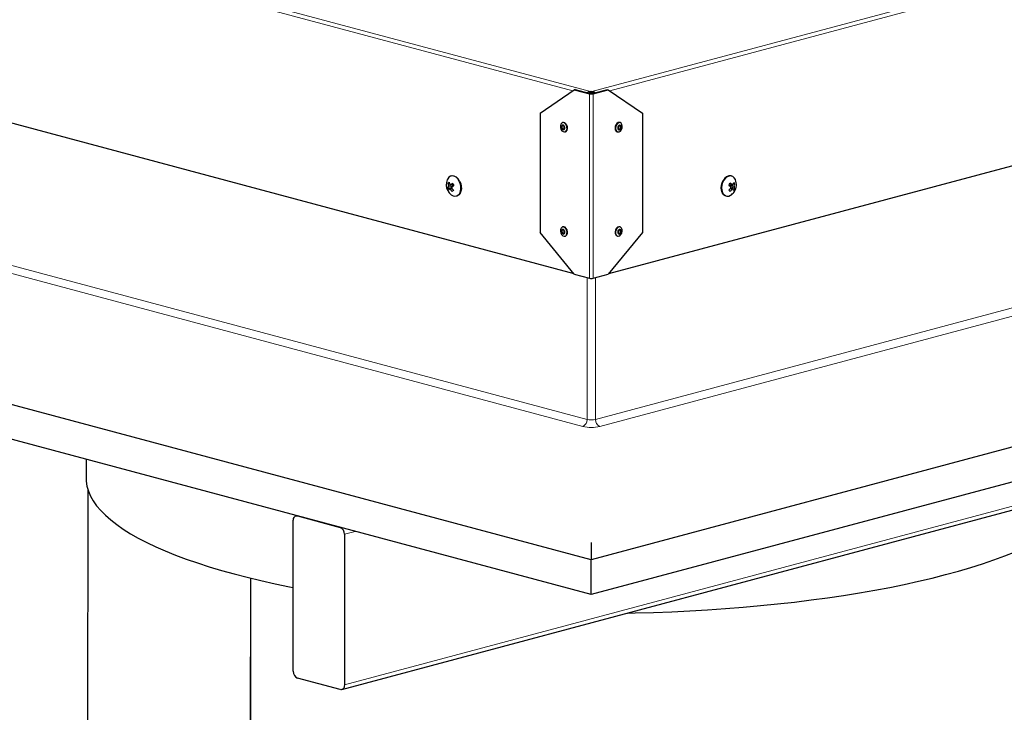
# Model space of a CAD drawing. Units: inches. Extents: x 2 to 154, y 1 to 99.
# Drawn here: x 135 to 142, y 51 to 55 of the extents above; entities that cross this region are included whole.
import ezdxf

# ---------------------------------------------------------------- set-up
doc = ezdxf.new("R2010")
doc.units = ezdxf.units.IN
doc.header["$MEASUREMENT"] = 0
doc.linetypes.add('SLD-Solid', pattern=[0])

msp = doc.modelspace()

# ---------------------------------------------------------------- linework, layer by layer
at = {"color": 8, "linetype": 'SLD-Solid', "lineweight": 0}
for p, q in [((132.4031169, 56.6064496), (138.8177043, 54.8879108)), ((138.8265928, 54.8879108), (145.2411801, 56.6064496)), ((138.6937214, 54.8937214), (132.4956432, 56.554255)), ((145.1486539, 56.554255), (138.9505757, 54.8937214)), ((138.8147828, 54.874535), (138.8088903, 54.8729563)), ((138.8088903, 53.5947877), (138.8088903, 54.8729563)), ((138.8295142, 54.874535), (138.8354068, 54.8729563)), ((138.8354068, 54.8729563), (138.8354068, 53.5947877)), ((132.4230679, 54.3228084), (138.7926858, 52.6163174)), ((138.8516113, 52.6163174), (145.2212292, 54.3228084)), ((138.763223, 52.5682805), (132.3936051, 54.2747715)), ((145.250692, 54.2747715), (138.8810741, 52.5682805)), ((137.8630586, 54.2330402), (137.832803, 54.228375)), ((137.8331903, 54.2346166), (137.8634459, 54.2392818)), ((137.8583843, 54.2165872), (137.8462902, 54.2100204)), ((137.8481574, 54.2422073), (137.8671753, 54.2419252)), ((139.7770447, 54.2424721), (139.7973954, 54.2429106)), ((139.7811173, 54.2384099), (139.8113899, 54.2329905)), ((139.8112878, 54.2265973), (139.7835148, 54.2315693)), ((139.7967427, 54.2099627), (139.7843628, 54.2169214)), ((138.7926858, 52.6163174), (138.7926858, 53.5991291)), ((138.8516113, 53.5991291), (138.8516113, 52.6163174)), ((146.5413976, 53.3032104), (137.1133071, 50.7773207)), ((137.1882266, 51.8411231), (137.1133071, 51.8210514))]:
    msp.add_line(p, q, dxfattribs=at)
at = {"color": 7, "linetype": 'SLD-Solid', "lineweight": 30}
for p, q in [((132.4817577, 55.2930538), (138.700988, 53.6268533)), ((138.9433091, 53.6268533), (145.1625393, 55.2930538)), ((138.4685951, 54.739255), (138.7042974, 54.9009779)), ((138.71019, 54.9025566), (138.7042974, 54.9009779)), ((138.7042974, 54.9009779), (138.8088903, 54.8729563)), ((138.71019, 54.9025566), (138.8147828, 54.874535)), ((138.8163425, 54.8783751), (138.8221485, 54.8768196)), ((138.8177043, 54.8782764), (138.8177043, 54.8879108)), ((138.8177043, 54.8879108), (138.8265928, 54.8879108)), ((138.8177043, 54.8782764), (138.8265928, 54.8782764)), ((138.8221485, 54.8768196), (138.8279546, 54.8783751)), ((138.8221485, 54.8782764), (138.8221485, 54.8768196)), ((138.8265928, 54.8782764), (138.8265928, 54.8879108)), ((138.8295142, 54.874535), (138.9341071, 54.9025566)), ((138.8354068, 54.8729563), (138.9399997, 54.9009779)), ((138.9341071, 54.9025566), (138.9399997, 54.9009779)), ((138.9399997, 54.9009779), (139.1757019, 54.739255)), ((138.4685951, 54.739255), (138.4685951, 53.9108267)), ((139.1757019, 54.739255), (139.1757019, 53.9108267)), ((138.6262253, 54.6736893), (138.6226898, 54.6727421)), ((139.0216073, 54.6727421), (139.0180717, 54.6736893)), ((138.6397696, 54.6089904), (138.6433051, 54.6099376)), ((139.0009919, 54.6099376), (139.0045275, 54.6089904)), ((137.8291938, 54.2525477), (137.839543, 54.2540559)), ((137.8537222, 54.3034793), (137.8511295, 54.3027846)), ((139.7931676, 54.3027846), (139.7905749, 54.3034793)), ((139.8164906, 54.2500508), (139.8059363, 54.2518538)), ((137.8271018, 54.2188312), (137.8530966, 54.2229422)), ((137.8564641, 54.2198847), (137.8419077, 54.2119809)), ((137.8465436, 54.2417375), (137.8674511, 54.2414273)), ((137.8630586, 54.2330402), (137.8530966, 54.2229422)), ((137.8530966, 54.2229422), (137.8551152, 54.2191523)), ((137.8634459, 54.2392818), (137.8623677, 54.2415028)), ((139.7765162, 54.2417086), (139.7993256, 54.2422002)), ((139.7811173, 54.2384099), (139.7831223, 54.241851)), ((139.8009286, 54.2114703), (139.7863941, 54.21964)), ((139.7899422, 54.2202916), (139.7880696, 54.2227511)), ((139.7887024, 54.2183425), (139.7899422, 54.2202916)), ((139.8159392, 54.215516), (139.7899422, 54.2202916)), ((138.8221485, 51.6442383), (129.3940581, 54.1701279)), ((137.8882219, 54.1643339), (137.8908147, 54.1650286)), ((148.250239, 54.1701279), (138.8221485, 51.6442383)), ((139.7534824, 54.1650286), (139.7560751, 54.1643339)), ((138.8221485, 51.4033773), (129.3940581, 53.929267)), ((138.7042974, 53.6228093), (138.4685951, 53.9108267)), ((138.6262253, 53.9511065), (138.6226898, 53.9501593)), ((148.250239, 53.929267), (138.8221485, 51.4033773)), ((139.1757019, 53.9108267), (138.9399997, 53.6228093)), ((139.0216073, 53.9501593), (139.0180717, 53.9511065)), ((138.6397696, 53.8864076), (138.6433051, 53.8873548)), ((139.0009919, 53.8873548), (139.0045275, 53.8864076)), ((138.7042974, 53.6228093), (138.8088903, 53.5947877)), ((138.8354068, 53.5947877), (138.9399997, 53.6228093)), ((137.0946271, 50.7449668), (146.5227175, 53.2708565)), ((135.3254819, 52.340173), (135.3254819, 52.20952)), ((135.3375691, 52.1316948), (135.3254822, 45.1447008)), ((136.7836315, 51.9495186), (136.7784338, 51.9481261)), ((136.7892165, 51.9480223), (137.0838444, 51.8690882)), ((136.7597538, 50.8720416), (136.7597538, 51.9157722)), ((137.1133071, 51.8210514), (137.1133071, 50.7773207)), ((138.8221485, 51.7646687), (138.8221485, 51.6442383)), ((138.8221485, 51.4033773), (138.8221485, 51.6442383)), ((136.4618687, 48.5502993), (136.4653394, 51.5174934)), ((136.4630984, 48.5516036), (136.4665679, 51.5177768)), ((137.0838444, 50.7450707), (136.7892165, 50.8240047))]:
    msp.add_line(p, q, dxfattribs=at)
at = {"color": 7, "linetype": 'SLD-Solid', "lineweight": 30, "flags": 128}
for points in [[(138.6113086, 54.6627593), (138.608175, 54.6519515), (138.6085512, 54.639456), (138.6123801, 54.6271752), (138.6190786, 54.6169788), (138.6276271, 54.610419), (138.636724, 54.6084945), (138.6449844, 54.6114983), (138.6511508, 54.6189731), (138.6542844, 54.6297809), (138.6539082, 54.6422764), (138.6500793, 54.6545572), (138.6433808, 54.6647536), (138.6348324, 54.6713135), (138.6257355, 54.6732379), (138.617475, 54.6702341), (138.6113086, 54.6627593)], [(138.6171616, 54.6508498), (138.615579, 54.6453913), (138.615769, 54.6390805), (138.6177028, 54.6328781), (138.6210859, 54.6277284), (138.6254032, 54.6244153), (138.6299976, 54.6234434), (138.6341696, 54.6249604), (138.6372839, 54.6287356), (138.6388666, 54.6341941), (138.6386765, 54.6405049), (138.6367428, 54.6467073), (138.6333597, 54.6518571), (138.6290423, 54.6551701), (138.6244479, 54.6561421), (138.6202759, 54.654625), (138.6171616, 54.6508498)], [(138.6433051, 54.6099376), (138.6485199, 54.6124455), (138.6546864, 54.6199203), (138.65782, 54.6307281), (138.6574437, 54.6432236), (138.6536149, 54.6555044), (138.6469163, 54.6657008), (138.6383679, 54.6722607), (138.629271, 54.6741852), (138.6262253, 54.6736893)], [(139.0180717, 54.6736893), (139.0173237, 54.6738697), (139.0083134, 54.6732372), (138.9994886, 54.6678208), (138.9921928, 54.658445), (138.9875367, 54.6465372), (138.9862291, 54.6339102), (138.9884692, 54.6224864), (138.9939159, 54.614005), (139.0009919, 54.6099376)], [(139.0350625, 54.6361425), (139.0363701, 54.6487694), (139.03413, 54.6601932), (139.0286833, 54.6686746), (139.0208592, 54.6729225), (139.0118489, 54.67229), (139.0030241, 54.6668736), (138.9957283, 54.6574978), (138.9910722, 54.64559), (138.9897647, 54.632963), (138.9920048, 54.6215392), (138.9974515, 54.6130578), (139.0052755, 54.60881), (139.0142858, 54.6094424), (139.0231106, 54.6148588), (139.0304064, 54.6242346), (139.0350625, 54.6361425)], [(139.028183, 54.637407), (139.0288433, 54.6437842), (139.027712, 54.6495538), (139.0249611, 54.6538374), (139.0210096, 54.6559827), (139.0164589, 54.6556633), (139.0120019, 54.6529278), (139.0083172, 54.6481925), (139.0059656, 54.6421784), (139.0053053, 54.6358012), (139.0064366, 54.6300316), (139.0091875, 54.6257481), (139.013139, 54.6236027), (139.0176897, 54.6239221), (139.0221467, 54.6266577), (139.0258314, 54.6313929), (139.028183, 54.637407)], [(138.6201799, 54.6475327), (138.6190721, 54.6437118), (138.6192051, 54.6392942), (138.6205588, 54.6349525), (138.6229269, 54.6313477), (138.6259491, 54.6290285), (138.6291652, 54.6283482), (138.6320855, 54.6294101), (138.6342656, 54.6320527), (138.6353734, 54.6358737), (138.6352404, 54.6402913), (138.6338868, 54.644633), (138.6315186, 54.6482378), (138.6284964, 54.6505569), (138.6252804, 54.6512373), (138.62236, 54.6501753), (138.6201799, 54.6475327)], [(139.0248504, 54.6381227), (139.0253126, 54.6425868), (139.0245207, 54.6466255), (139.0225951, 54.649624), (139.019829, 54.6511257), (139.0166435, 54.6509021), (139.0135237, 54.6489872), (139.0109443, 54.6456726), (139.0092982, 54.6414627), (139.008836, 54.6369986), (139.0096279, 54.6329599), (139.0115535, 54.6299614), (139.0143196, 54.6284597), (139.0175051, 54.6286833), (139.020625, 54.6305982), (139.0232043, 54.6339129), (139.0248504, 54.6381227)], [(137.8517564, 54.1737741), (137.8525484, 54.1731642), (137.8654761, 54.1658751), (137.87869, 54.1631986), (137.8912896, 54.1653171), (137.9024162, 54.1720862), (137.9113116, 54.1830445), (137.9173696, 54.1974454), (137.9201774, 54.2143074), (137.9195435, 54.2324813), (137.9155112, 54.2507287), (137.9083553, 54.2678061), (137.8985635, 54.2825495), (137.886803, 54.2939544), (137.8738753, 54.3012435), (137.8606614, 54.30392), (137.8480618, 54.3018015), (137.8369352, 54.2950324), (137.8280398, 54.2840741), (137.8242676, 54.2763784)], [(137.9109481, 54.2685007), (137.9181039, 54.2514233), (137.9221362, 54.2331759), (137.9227701, 54.215002), (137.9199624, 54.19814), (137.9139044, 54.1837392), (137.905009, 54.1727808), (137.8938823, 54.1660117), (137.8908147, 54.1650286)], [(139.7534824, 54.1650286), (139.7457381, 54.1681825), (139.7354212, 54.176701), (139.727599, 54.1891417), (139.7228046, 54.2046567), (139.7213647, 54.2221887), (139.7233776, 54.2405429), (139.7287059, 54.2584685), (139.7369866, 54.274744)], [(139.8200295, 54.2763784), (139.819051, 54.2786715), (139.8112289, 54.2911122), (139.8009119, 54.2996307), (139.7888033, 54.3036466), (139.7757283, 54.3028862), (139.7625778, 54.2974012), (139.750248, 54.2875655), (139.7395793, 54.2740494), (139.7312986, 54.2577739), (139.7259703, 54.2398483), (139.7239575, 54.221494), (139.7253973, 54.203962), (139.7301917, 54.188447), (139.7380139, 54.1760064), (139.7483308, 54.1674878), (139.7604394, 54.163472), (139.7735145, 54.1642324), (139.786665, 54.1697174), (139.7925407, 54.1737741)], [(138.612817, 53.9427471), (138.6087331, 53.9327539), (138.6080741, 53.9205578), (138.6109403, 53.9080153), (138.6168954, 53.8970362), (138.6250328, 53.8892917), (138.6341136, 53.885961), (138.6427554, 53.887551), (138.6496424, 53.8938198), (138.6537263, 53.903813), (138.6543853, 53.9160092), (138.6515191, 53.9285516), (138.645564, 53.9395308), (138.6374266, 53.9472753), (138.6283458, 53.950606), (138.619704, 53.9490159), (138.612817, 53.9427471)], [(138.6179234, 53.9295653), (138.6158608, 53.9245183), (138.615528, 53.9183586), (138.6169756, 53.912024), (138.6199832, 53.906479), (138.624093, 53.9025677), (138.6286793, 53.9008855), (138.6330438, 53.9016885), (138.6365221, 53.9048546), (138.6385847, 53.9099017), (138.6389175, 53.9160613), (138.6374699, 53.9223959), (138.6344623, 53.9279409), (138.6303525, 53.9318523), (138.6257662, 53.9335345), (138.6214017, 53.9327314), (138.6179234, 53.9295653)], [(138.6207132, 53.9258587), (138.6192694, 53.9223258), (138.6190364, 53.918014), (138.6200498, 53.9135798), (138.6221551, 53.9096983), (138.6250319, 53.9069604), (138.6282423, 53.9057828), (138.6312975, 53.906345), (138.6337323, 53.9085612), (138.6351761, 53.9120942), (138.6354091, 53.9164059), (138.6343958, 53.9208401), (138.6322904, 53.9247216), (138.6294136, 53.9274596), (138.6262032, 53.9286371), (138.623148, 53.928075), (138.6207132, 53.9258587)], [(138.6433051, 53.8873548), (138.6462909, 53.8884982), (138.653178, 53.894767), (138.6572619, 53.9047602), (138.6579209, 53.9169564), (138.6550546, 53.9294988), (138.6490995, 53.940478), (138.6409621, 53.9482225), (138.6318813, 53.9515532), (138.6262253, 53.9511065)], [(139.0033538, 53.9482346), (138.995213, 53.9404985), (138.9892521, 53.9295245), (138.9863786, 53.9169835), (138.98703, 53.9047845), (138.9911071, 53.8947848), (138.9979892, 53.8885068), (139.0009919, 53.8873548)], [(139.0068893, 53.9472874), (138.9987485, 53.9395513), (138.9927876, 53.9285773), (138.9899142, 53.9160363), (138.9905656, 53.9038373), (138.9946426, 53.8938376), (139.0015247, 53.8875596), (139.0101641, 53.8859591), (139.0192454, 53.8892796), (139.0273862, 53.8970157), (139.0333471, 53.9079896), (139.0362206, 53.9205307), (139.0355692, 53.9327297), (139.0314921, 53.9427293), (139.02461, 53.9490073), (139.0159707, 53.9506079), (139.0068893, 53.9472874)], [(139.0180717, 53.9511065), (139.0124351, 53.9515551), (139.0033538, 53.9482346)], [(139.0139541, 53.9318584), (139.0098426, 53.9279513), (139.006832, 53.9224089), (139.0053808, 53.916075), (139.0057098, 53.9099139), (139.0077689, 53.9048636), (139.0112447, 53.9016929), (139.015608, 53.9008845), (139.0201945, 53.9025615), (139.024306, 53.9064687), (139.0273166, 53.9120111), (139.0287678, 53.9183449), (139.0284389, 53.924506), (139.0263797, 53.9295564), (139.0229039, 53.9327271), (139.0185406, 53.9335354), (139.0139541, 53.9318584)], [(139.0148901, 53.9274639), (139.0120121, 53.9247289), (139.0099047, 53.9208492), (139.0088888, 53.9164155), (139.0091191, 53.9121027), (139.0105605, 53.9085675), (139.0129936, 53.906348), (139.0160479, 53.9057821), (139.0192585, 53.9069561), (139.0221365, 53.9096911), (139.0242439, 53.9135707), (139.0252598, 53.9180044), (139.0250295, 53.9223172), (139.0235881, 53.9258524), (139.021155, 53.9280719), (139.0181007, 53.9286378), (139.0148901, 53.9274639)], [(135.3254819, 52.20952), (135.3263992, 52.1880629), (135.3316116, 52.1540752), (135.3414263, 52.1201605), (135.3558304, 52.0863637), (135.3748049, 52.0527292), (135.3983248, 52.0193015), (135.4263592, 51.9861246), (135.4588709, 51.9532422), (135.4958173, 51.9206978), (135.5371494, 51.8885341), (135.582813, 51.8567937), (135.6327476, 51.8255184), (135.6868876, 51.7947494), (135.7451615, 51.7645273), (135.8074924, 51.7348919), (135.8737983, 51.7058823), (135.9439916, 51.6775368), (136.0179799, 51.6498927), (136.0956655, 51.6229865), (136.176946, 51.5968536), (136.2617143, 51.5715286), (136.3498586, 51.5470447), (136.4412627, 51.5234344), (136.535806, 51.5007287), (136.633364, 51.4789575), (136.7338078, 51.4581496), (136.7597538, 51.4530232)], [(139.0735767, 51.2751493), (139.1265684, 51.2762814), (139.2528339, 51.2798576), (139.3785316, 51.2846596), (139.5034956, 51.2906811), (139.6275613, 51.297914), (139.750565, 51.306349), (139.8723446, 51.3159748), (139.9927395, 51.3267788), (140.1115909, 51.3387466), (140.2287422, 51.3518627), (140.3440388, 51.3661095), (140.4573288, 51.3814684), (140.5684627, 51.3979191), (140.6772941, 51.41544), (140.7836795, 51.4340078), (140.8874785, 51.4535982), (140.9885543, 51.4741853), (141.0867737, 51.4957419), (141.1820071, 51.5182397), (141.274129, 51.5416489), (141.3630179, 51.5659388), (141.4485566, 51.5910772), (141.5306323, 51.6170311), (141.6091368, 51.6437661), (141.6839666, 51.6712471), (141.7550231, 51.6994379), (141.8222124, 51.7283012), (141.8854461, 51.757799), (141.9446408, 51.7878924), (141.9997184, 51.8185418), (142.0506063, 51.8497066), (142.0972374, 51.8813459), (142.1395502, 51.9134179), (142.1774889, 51.9458803), (142.2110036, 51.9786903), (142.2400499, 52.0118046), (142.2645897, 52.0451797), (142.2845905, 52.0787714), (142.300026, 52.1125356), (142.309764, 52.1421597)], [(136.7597538, 51.9157722), (136.7603199, 51.9234521), (136.7619965, 51.9305336), (136.7647191, 51.9367445), (136.7683832, 51.941846), (136.7728479, 51.9456422), (136.7779416, 51.9479872), (136.7834686, 51.9487909), (136.7892165, 51.9480223)], [(137.1133071, 50.7773207), (137.112741, 50.7696408), (137.1110644, 50.7625593), (137.1083418, 50.7563485), (137.1046777, 50.7512469), (137.100213, 50.7474507), (137.0951193, 50.7451057), (137.0895923, 50.7443021), (137.0838444, 50.7450707)]]:
    msp.add_lwpolyline(points, dxfattribs=at)
at = {"color": 7, "linetype": 'SLD-Solid', "lineweight": 30}
for centre, radius, start, end in [((138.8221485, 54.9303091), 0.0588653, 256.98356493, 283.01643507), ((138.8221485, 54.9063976), 0.0327029, 256.98356493, 283.01643507), ((137.9062363, 54.2433543), 0.0883712, 158.05618472, 208.03972464), ((137.8961623, 54.1854688), 0.0947859, 128.09025502, 134.9528122), ((137.9199308, 54.2633603), 0.091379, 186.79550527, 198.33389451), ((137.9412835, 54.2887843), 0.1075009, 195.4926904, 204.61388684), ((137.9476936, 54.0813569), 0.1891569, 116.64326704, 121.74973748), ((137.8595603, 54.2487298), 0.0550599, 21.04370108, 96.08664078), ((137.9867328, 54.3077968), 0.136504, 204.85161698, 211.22783229), ((139.7826047, 54.2540068), 0.0501103, 80.8480828, 155.55433192), ((139.6660071, 54.3188271), 0.1347587, 324.37829981, 330.70355585), ((139.6981802, 54.1196282), 0.1582473, 51.17360741, 57.3609171), ((139.7149254, 54.2926761), 0.0997462, 330.82789382, 340.23364462), ((139.7466464, 54.1973809), 0.0874776, 37.02021611, 44.72879011), ((139.732149, 54.2659745), 0.0858316, 337.40048314, 349.30843001), ((139.7380607, 54.2433543), 0.0883712, 327.54092783, 21.94381528), ((137.8668157, 54.2015819), 0.0432982, 141.77109706, 156.52268448), ((137.9185303, 54.2588607), 0.0998074, 203.64488267, 212.4345666), ((137.9062363, 54.2433543), 0.0883712, 208.03972464, 231.93973742), ((137.9183552, 54.1172864), 0.1217304, 129.06949958, 133.67490721), ((137.9343543, 54.2779681), 0.1112303, 217.65277271, 227.66836998), ((137.9844341, 54.2969258), 0.1494753, 211.37789262, 218.80126904), ((138.1053353, 53.9663964), 0.3586373, 131.00878857, 133.78773562), ((138.0324224, 54.0089358), 0.2545888, 130.24469322, 132.798374), ((139.6610055, 54.3112226), 0.1552725, 317.21724795, 324.3532764), ((139.6411826, 54.0821998), 0.1821114, 39.02416286, 42.72484335), ((139.5786395, 54.0535685), 0.2713983, 39.74176819, 43.48621796), ((139.7132914, 54.2855684), 0.112607, 308.02722901, 317.8238652), ((139.7380607, 54.2433543), 0.0883712, 308.06026258, 327.54092783), ((139.7397737, 54.1556616), 0.0828873, 34.72387453, 41.95468858), ((139.7301496, 54.261207), 0.0971983, 323.12133684, 331.96051882), ((139.7713078, 54.2032989), 0.0462733, 15.30877947, 30.23155363), ((138.8221485, 53.6521405), 0.0588653, 256.98356493, 283.01643507), ((137.064128, 51.8239417), 0.049264, 356.63647724, 66.4081483), ((136.8089329, 50.8691512), 0.049264, 176.63647724, 246.4081483)]:
    msp.add_arc(centre, radius, start, end, dxfattribs=at)
at = {"color": 8, "linetype": 'SLD-Solid', "lineweight": 0}
for centre, radius, start, end in [((138.7435066, 52.613427), 0.049264, 293.5918517, 3.36352276), ((138.8221485, 52.7437679), 0.1308117, 256.98356493, 283.01643507), ((138.9007905, 52.613427), 0.049264, 176.63647724, 246.4081483), ((138.8221485, 52.8231816), 0.2616233, 256.98356493, 283.01643507)]:
    msp.add_arc(centre, radius, start, end, dxfattribs=at)
at = {"color": 7, "linetype": 'SLD-Solid', "lineweight": 30}
for centre, major_axis, ratio, start_param, end_param in [((138.8177043, 54.8682405), (0.0288735, 0), 0.681257539, 1.570796327, 2.503090777), ((138.8177043, 54.8682405), (0.0217751, -0.0023946), 0.455952362, 1.620895721, 2.280535134), ((138.8265928, 54.8682405), (0.0288735, 0), 0.681257539, 0.638501877, 1.570796327), ((138.8265928, 54.8682405), (0.0217751, 0.0023946), 0.455952362, 0.786013717, 1.520696932), ((137.8605486, 54.2371917), (-0.0014121, 0.0048202), 0.69024073, 3.507838997, 4.951853746)]:
    msp.add_ellipse(centre, major_axis=major_axis, ratio=ratio, start_param=start_param, end_param=end_param, dxfattribs=at)
for points, knots in [([(137.832803, 54.228375), (137.8330015, 54.228707), (137.8333985, 54.229371), (137.833676, 54.2308654), (137.8336697, 54.2325223), (137.8334416, 54.2338093), (137.8332357, 54.2344709), (137.8331903, 54.2346166)], [0, 0, 0, 0, 0.233524682, 0.467051131, 0.700539307, 0.934018775, 1, 1, 1, 1]), ([(137.8462902, 54.2100204), (137.8459315, 54.210432), (137.8452141, 54.2112553), (137.8439838, 54.21201), (137.8428156, 54.2122866), (137.8420475, 54.2121035), (137.8417079, 54.2118513), (137.8416331, 54.2117957)], [0, 0, 0, 0, 0.233524682, 0.467051131, 0.700539307, 0.934018775, 1, 1, 1, 1]), ([(137.8435507, 54.24401), (137.8437995, 54.2435691), (137.8442971, 54.2426874), (137.845412, 54.2419024), (137.8466456, 54.2416435), (137.8475856, 54.2418743), (137.8480635, 54.2421526), (137.8481574, 54.2422073)], [0, 0, 0, 0, 0.235633074, 0.471268652, 0.706847745, 0.942397125, 1, 1, 1, 1]), ([(137.8571624, 54.2252997), (137.8568597, 54.2249333), (137.8562544, 54.2242007), (137.8558829, 54.2226679), (137.855976, 54.2210276), (137.8564011, 54.2198164), (137.8567506, 54.2192153), (137.8568193, 54.219097)], [0, 0, 0, 0, 0.235585247, 0.471172203, 0.70672468, 0.942288218, 1, 1, 1, 1]), ([(139.787184, 54.220732), (139.7874732, 54.2212145), (139.7880515, 54.2221796), (139.7883718, 54.2238579), (139.7882267, 54.2254672), (139.7877653, 54.2265194), (139.7873988, 54.226989), (139.7873268, 54.2270812)], [0, 0, 0, 0, 0.235633074, 0.471268652, 0.706847745, 0.942397125, 1, 1, 1, 1]), ([(139.8014148, 54.2110754), (139.8011503, 54.2112941), (139.8006213, 54.2117315), (139.7994861, 54.2117539), (139.7982557, 54.211288), (139.79732, 54.2105775), (139.7968469, 54.2100737), (139.7967427, 54.2099627)], [0, 0, 0, 0, 0.233524682, 0.467051131, 0.700539307, 0.934018775, 1, 1, 1, 1]), ([(139.7973954, 54.2429106), (139.7977708, 54.2426692), (139.7985216, 54.2421863), (139.7997682, 54.2421556), (139.8009246, 54.2426597), (139.8016493, 54.2434221), (139.8019588, 54.243952), (139.8020198, 54.2440563)], [0, 0, 0, 0, 0.2355852471, 0.4711722027, 0.70672468, 0.9422882183, 1, 1, 1, 1]), ([(139.8113899, 54.2329905), (139.8112104, 54.2324785), (139.8108516, 54.2314545), (139.8106463, 54.2297451), (139.810726, 54.2281535), (139.8110062, 54.2271329), (139.8112369, 54.226694), (139.8112878, 54.2265973)], [0, 0, 0, 0, 0.233524682, 0.467051131, 0.700539307, 0.934018775, 1, 1, 1, 1])]:
    msp.add_open_spline(points, degree=3, knots=knots, dxfattribs=at)

doc.saveas('drawing.dxf')
